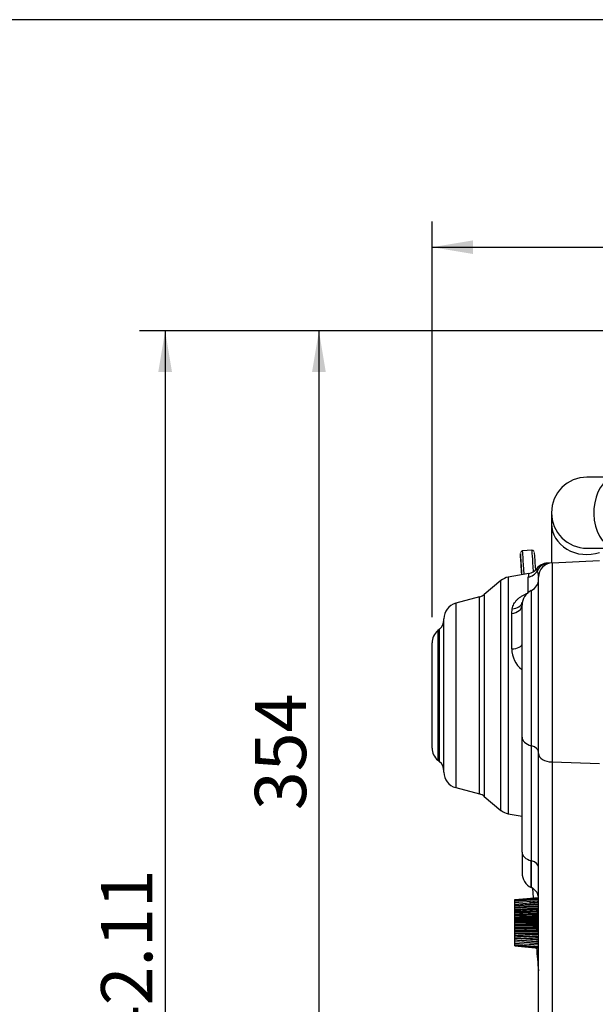
# Model space of a CAD drawing. Units: millimetres. Extents: x 0 to 408, y 0 to 202.
# Drawn here: x 154 to 183, y 152 to 202 of the extents above; entities that cross this region are included whole.
import ezdxf
from ezdxf.enums import TextEntityAlignment as Align
from ezdxf.lldxf.tags import DXFTag

# ---------------------------------------------------------------- set-up
doc = ezdxf.new("R2010")
doc.units = ezdxf.units.MM
for name, color, linetype in [('13810064', 7, 'Continuous'), ('13810070', 7, 'Continuous'), ('13811028', 7, 'Continuous'), ('13812029_MINI17', 7, 'Continuous'), ('13812030.1', 7, 'Continuous'), ('Predeterminado', 7, 'Continuous')]:
    doc.layers.add(name, color=color, linetype=linetype)
doc.styles.add('SEACAD_Arial', font='arial.ttf')
tags = doc.linetypes.add('HIDDEN2', pattern=[4.7625, 3.175, -1.5875]).pattern_tags.tags
tags[6:7] = [DXFTag(74, 4), DXFTag(75, 0), DXFTag(340, '0'), DXFTag(46, 0.0), DXFTag(50, 0.0), DXFTag(44, 0.0), DXFTag(45, 0.0)]
tags[4:5] = [DXFTag(74, 4), DXFTag(75, 0), DXFTag(340, '0'), DXFTag(46, 0.0), DXFTag(50, 0.0), DXFTag(44, 0.0), DXFTag(45, 0.0)]
doc.dimstyles.new('SOLE', dxfattribs={"dimtxt": 2.6, "dimasz": 2.08, "dimexe": 1.3, "dimexo": 1.3, "dimgap": 0.65, "dimtad": 1, "dimlfac": 8.333333, "dimdsep": 46, "dimtxsty": 'SEACAD_Arial', "dimblk1": '_SE_FILLED', "dimblk2": '_SE_FILLED', "dimsah": 1, "dimcen": 1.3, "dimadec": 0, "dimazin": 0, "dimtfac": 0.7, "dimtdec": 3, "dimtmove": 0, "dimatfit": 3, "dimfxl": 1, "dimarcsym": 0})

# ---------------------------------------------------------------- blocks, each defined once
blk = doc.blocks.new('SE2')
at = {"layer": '13810064', "color": 7, "linetype": 'HIDDEN2'}
for p, q in [((180.529, 174.302), (180.62, 174.307)), ((180.773, 174.315), (183.181, 174.441)), ((179.6, 173.777), (178.555, 173.593)), ((178.175, 173.416), (177.337, 172.712)), ((180.091, 164.646), (180.091, 173.596)), ((179.718, 172.909), (179.727, 172.913)), ((177.095, 172.587), (175.891, 172.264)), ((179.251, 165.479), (179.251, 172.175)), ((175.291, 163.706), (175.291, 171.482)), ((175.066, 170.951), (174.98, 170.879)), ((174.691, 164.93), (174.691, 170.258)), ((179.251, 159.646), (179.251, 165.479)), ((174.98, 164.309), (175.066, 164.237)), ((180.091, 139.371), (180.091, 164.646)), ((175.891, 162.924), (177.095, 162.601)), ((177.337, 162.476), (178.175, 161.772)), ((178.555, 161.595), (179.251, 161.472)), ((179.251, 159.646), (179.251, 158.595)), ((179.718, 157.861), (179.727, 157.857))]:
    blk.add_line(p, q, dxfattribs=at)
at = {"layer": '13810064', "color": 7, "linetype": 'Continuous'}
for p, q in [((180.773, 174.315), (180.773, 164.224)), ((178.175, 161.772), (178.175, 173.416)), ((178.555, 173.593), (178.555, 161.595)), ((179.57, 172.82), (179.57, 173.592)), ((177.337, 172.712), (177.337, 162.476)), ((179.718, 172.909), (179.718, 165.048)), ((179.727, 165.046), (179.727, 172.913)), ((175.891, 172.264), (175.891, 162.924)), ((177.095, 162.601), (177.095, 172.587)), ((178.73, 171.748), (178.755, 171.989)), ((178.73, 169.95), (178.73, 171.748)), ((174.98, 170.879), (174.98, 164.309)), ((175.066, 164.237), (175.066, 170.951)), ((179.718, 165.048), (179.727, 165.046)), ((179.718, 165.048), (179.718, 159.216)), ((179.727, 159.214), (179.727, 165.046)), ((180.773, 164.224), (183.181, 164.15)), ((180.773, 164.224), (180.773, 138.949)), ((179.718, 159.216), (179.727, 159.214)), ((179.718, 157.861), (179.718, 159.216)), ((179.727, 157.857), (179.727, 159.214))]:
    blk.add_line(p, q, dxfattribs=at)
at = {"layer": '13810064', "color": 7, "linetype": 'HIDDEN2'}
for centre, radius, start, end in [((180.567, 173.583), 0.72, 93, 142.9093), ((180.811, 173.596), 0.72, 93, 180), ((179.49, 174.398), 0.63, 280, 322.9093), ((178.696, 172.795), 0.81, 100, 130), ((179.461, 173.484), 0.63, 295, 0), ((176.932, 173.195), 0.63, 285, 310), ((180.061, 172.175), 0.81, 115, 180), ((176.101, 171.482), 0.81, 105, 180), ((174.661, 171.433), 0.63, 310, 0), ((175.501, 170.258), 0.81, 130, 180), ((175.501, 164.93), 0.81, 180, 230), ((174.661, 163.755), 0.63, 0, 50), ((176.101, 163.706), 0.81, 180, 255), ((176.932, 161.993), 0.63, 50, 75), ((178.696, 162.393), 0.81, 230, 260), ((180.061, 158.595), 0.81, 180, 245), ((179.461, 157.286), 0.63, 12.3984, 65)]:
    blk.add_arc(centre, radius, start, end, dxfattribs=at)
at = {"layer": '13810064', "color": 7, "linetype": 'Continuous'}
for centre, radius, start, end in [((180.174, 173.591), 0.604, 162.0566, 179.9449), ((180.362, 174.054), 0.371, 185.6229, 202.6076), ((179.307, 173.584), 0.784, 2.2908, 24.6501), ((180.12, 169.977), 1.39, 181.1363, 230.6198)]:
    blk.add_arc(centre, radius, start, end, dxfattribs=at)
for centre, major_axis, ratio, start_param, end_param in [((180.658, 173.588), (-0.038, 0.719), 0.991833, 0, 1.053446), ((179.461, 174.194), (0.63, 0), 0.970823, 4.886922, 5.802628), ((178.621, 172.175), (0.63, 0), 0.688894, 4.886922, 6.283185), ((178.645, 172.441), (0.619, -0.116), 0.706132, 5.020055, 6.283185), ((178.621, 170.192), (0.63, 0), 0.390662, 4.886922, 6.283185), ((180.061, 165.479), (0.81, 0), 0.586382, 3.141593, 4.276057), ((179.461, 164.711), (-0.63, 0), 0.586382, 3.141593, 4.276057), ((180.811, 164.646), (-0.72, 0), 0.586382, 0, 1.518436), ((180.061, 159.646), (0.81, 0), 0.586382, 3.141593, 4.276057), ((179.461, 158.879), (-0.63, 0), 0.586382, 3.141593, 4.276057)]:
    blk.add_ellipse(centre, major_axis=major_axis, ratio=ratio, start_param=start_param, end_param=end_param, dxfattribs=at)
blk.add_open_spline([(178.755, 171.989), (178.772, 172.073), (178.8, 172.154), (178.863, 172.27), (178.887, 172.308), (178.929, 172.363), (178.944, 172.382), (178.975, 172.417), (178.992, 172.435), (179.044, 172.486), (179.081, 172.519), (179.143, 172.566), (179.164, 172.581), (179.208, 172.611), (179.231, 172.625), (179.348, 172.696), (179.45, 172.744), (179.562, 172.785)], degree=3, knots=[0, 0, 0, 0, 0.25, 0.25, 0.375, 0.375, 0.4375, 0.4375, 0.5, 0.5, 0.625, 0.625, 0.6875, 0.6875, 0.75, 0.75, 1, 1, 1, 1], dxfattribs=at)
at = {"layer": '13810070', "color": 7, "linetype": 'HIDDEN2'}
for p, q in [((179.251, 167.789), (179.251, 167.799)), ((179.251, 167.692), (179.251, 167.704)), ((179.251, 167.583), (179.251, 167.597)), ((179.251, 167.464), (179.251, 167.479)), ((179.251, 167.337), (179.251, 167.353)), ((179.251, 167.203), (179.251, 167.22)), ((179.251, 167.066), (179.251, 167.082)), ((179.251, 166.926), (179.251, 166.942)), ((179.251, 166.786), (179.251, 166.802)), ((179.251, 166.648), (179.251, 166.665)), ((179.251, 166.515), (179.251, 166.531)), ((179.251, 166.389), (179.251, 166.404)), ((179.251, 166.271), (179.251, 166.285)), ((179.251, 166.164), (179.251, 166.176)), ((179.251, 166.069), (179.251, 166.079)), ((178.891, 157.25), (180.091, 157.359)), ((178.891, 157.241), (180.091, 157.348)), ((178.891, 157.213), (180.091, 157.318)), ((178.891, 157.167), (180.071, 157.267)), ((178.891, 157.241), (178.891, 157.25)), ((178.891, 157.213), (178.891, 157.241)), ((178.891, 157.167), (178.891, 157.213)), ((178.891, 157.105), (180.091, 157.2)), ((178.891, 157.105), (178.891, 157.167)), ((178.891, 157.025), (180.091, 157.113)), ((178.891, 157.025), (178.891, 157.105)), ((178.891, 156.939), (178.891, 157.025)), ((178.891, 156.931), (180.091, 157.01)), ((178.891, 156.929), (178.891, 156.939)), ((178.891, 156.844), (178.891, 156.931)), ((178.891, 156.832), (180.091, 156.901)), ((178.891, 156.824), (180.091, 156.893)), ((178.891, 156.832), (178.891, 156.844)), ((178.891, 156.824), (178.891, 156.832)), ((178.891, 156.737), (178.891, 156.824)), ((178.891, 156.704), (180.091, 156.762)), ((178.891, 156.723), (178.891, 156.737)), ((178.891, 156.704), (178.891, 156.723)), ((178.891, 156.619), (178.891, 156.704)), ((178.891, 156.575), (180.091, 156.621)), ((178.891, 156.604), (178.891, 156.619)), ((178.891, 156.575), (178.891, 156.604)), ((178.891, 156.493), (178.891, 156.575)), ((178.891, 156.477), (178.891, 156.493)), ((178.891, 156.437), (178.891, 156.477)), ((178.891, 156.437), (180.091, 156.471)), ((178.891, 156.36), (178.891, 156.437)), ((178.891, 156.343), (178.891, 156.36)), ((178.891, 156.294), (178.891, 156.343)), ((178.891, 156.294), (180.091, 156.315)), ((178.891, 156.222), (178.891, 156.294)), ((178.891, 156.206), (178.891, 156.222)), ((178.891, 156.148), (178.891, 156.206)), ((178.891, 156.148), (180.091, 156.155)), ((178.891, 156.082), (178.891, 156.148)), ((178.891, 156.066), (178.891, 156.082)), ((178.891, 156), (178.891, 156.066)), ((178.891, 156), (180.091, 155.993)), ((178.891, 155.942), (178.891, 156)), ((178.891, 155.926), (178.891, 155.942)), ((178.891, 155.854), (178.891, 155.926)), ((178.891, 155.854), (180.091, 155.833)), ((178.891, 155.805), (178.891, 155.854)), ((178.891, 155.788), (178.891, 155.805)), ((178.891, 155.711), (178.891, 155.788)), ((178.891, 155.711), (180.091, 155.677)), ((178.891, 155.671), (178.891, 155.711)), ((178.891, 155.655), (178.891, 155.671)), ((178.891, 155.573), (178.891, 155.655)), ((178.891, 155.573), (180.091, 155.527)), ((178.891, 155.544), (178.891, 155.573)), ((178.891, 155.529), (178.891, 155.544)), ((178.891, 155.444), (178.891, 155.529)), ((178.891, 155.444), (180.091, 155.386)), ((178.891, 155.425), (178.891, 155.444)), ((178.891, 155.411), (178.891, 155.425)), ((178.891, 155.324), (178.891, 155.411)), ((178.891, 155.324), (180.091, 155.255)), ((178.891, 155.316), (178.891, 155.324)), ((180.091, 155.247), (178.891, 155.316)), ((178.891, 155.304), (178.891, 155.316)), ((178.891, 155.217), (178.891, 155.304)), ((178.891, 155.209), (178.891, 155.219)), ((178.891, 155.217), (180.091, 155.138)), ((178.891, 155.123), (178.891, 155.209)), ((178.891, 155.123), (180.091, 155.035)), ((178.891, 155.043), (178.891, 155.123)), ((178.891, 155.043), (180.091, 154.948)), ((178.891, 154.981), (178.891, 155.043)), ((178.891, 154.981), (180.091, 154.88)), ((178.891, 154.935), (178.891, 154.981)), ((178.891, 154.935), (180.091, 154.83)), ((178.891, 154.907), (178.891, 154.935)), ((178.891, 154.907), (180.091, 154.8)), ((178.891, 154.898), (178.891, 154.907)), ((178.891, 154.898), (180.091, 154.789))]:
    blk.add_line(p, q, dxfattribs=at)
for points, weights in [([(180.091, 157.027), (179.461, 156.981), (178.891, 156.939)], [1.00011440481, 1.00126177416, 1]), ([(180.091, 156.923), (179.461, 156.882), (178.891, 156.844)], [1.00011440484, 1.00126177443, 1]), ([(180.091, 156.806), (179.461, 156.77), (178.891, 156.737)], [1.00011440464, 1.00126177224, 1]), ([(178.891, 156.723), (179.461, 156.751), (180.091, 156.781)], [1, 1.00126177432, 1.00011440481]), ([(180.091, 157.116), (179.859, 157.098), (179.635, 157.08)], [1.00011440483, 1.0005368738, 1.00063272052]), ([(180.091, 156.677), (179.461, 156.647), (178.891, 156.619)], [1.00011440339, 1.0012617583, 1]), ([(178.891, 156.604), (179.461, 156.626), (180.091, 156.65)], [1, 1.00126175863, 1.00011440341]), ([(180.091, 156.539), (179.461, 156.515), (178.891, 156.493)], [1.00011440345, 1.00126175888, 1]), ([(178.891, 156.477), (179.461, 156.493), (180.091, 156.51)], [1, 1.00126175852, 1.0001144034]), ([(180.091, 156.393), (179.461, 156.376), (178.891, 156.36)], [1.00011440481, 1.00126177409, 1]), ([(178.891, 156.343), (179.461, 156.353), (180.091, 156.364)], [1, 1.00126175866, 1.00011440341]), ([(180.091, 156.243), (179.461, 156.232), (178.891, 156.222)], [1.00011440483, 1.00126177437, 1]), ([(178.891, 156.206), (179.461, 156.209), (180.091, 156.212)], [1, 1.00126175838, 1.00011440338]), ([(180.091, 156.089), (179.461, 156.086), (178.891, 156.082)], [1.00011440482, 1.00126177426, 1]), ([(178.891, 156.066), (179.461, 156.062), (180.091, 156.059)], [1, 1.00126175757, 1.00011440331]), ([(180.091, 155.936), (179.461, 155.939), (178.891, 155.942)], [1.00011440343, 1.00126175874, 1]), ([(178.891, 155.926), (179.461, 155.916), (180.091, 155.905)], [1, 1.00126175845, 1.00011440339]), ([(180.091, 155.784), (179.461, 155.795), (178.891, 155.805)], [1.00011440339, 1.00126175829, 1]), ([(178.891, 155.788), (179.461, 155.772), (180.091, 155.755)], [1, 1.00126177403, 1.00011440479]), ([(180.091, 155.638), (179.461, 155.655), (178.891, 155.671)], [1.00011440482, 1.00126177428, 1]), ([(178.891, 155.655), (179.461, 155.633), (180.091, 155.609)], [1, 1.00126175847, 1.00011440339]), ([(180.091, 155.498), (179.461, 155.522), (178.891, 155.544)], [1.00011440607, 1.00126178821, 1]), ([(178.891, 155.529), (179.461, 155.501), (180.091, 155.471)], [1, 1.00126175816, 1.00011440336]), ([(180.091, 155.367), (179.461, 155.397), (178.891, 155.425)], [1.00011440483, 1.00126177436, 1]), ([(178.891, 155.411), (179.461, 155.378), (180.091, 155.342)], [1, 1.00126175824, 1.00011440337]), ([(178.891, 155.304), (179.461, 155.266), (180.091, 155.225)], [1, 1.00126175842, 1.00011440339]), ([(178.891, 155.209), (179.461, 155.167), (180.091, 155.121)], [1, 1.00126177415, 1.0001144048]), ([(179.635, 155.068), (179.859, 155.05), (180.091, 155.032)], [1.00063278698, 1.00053703117, 1.00011440339])]:
    blk.add_rational_spline(points, weights, degree=2, dxfattribs=at)
at = {"layer": '13811028', "color": 7, "linetype": 'HIDDEN2'}
for p, q in [((183.563, 178.657), (182.545, 178.657)), ((180.745, 176.857), (180.745, 176.294)), ((180.745, 176.294), (180.745, 174.314)), ((182.545, 175.057), (183.534, 175.057))]:
    blk.add_line(p, q, dxfattribs=at)
blk.add_arc((182.545, 176.857), 1.8, 90, 270, dxfattribs=at)
at = {"layer": '13811028', "color": 7, "linetype": 'Continuous'}
for centre, major_axis, ratio, start_param, end_param in [((184.045, 176.857), (0, -1.8), 0.642788, 3.59902, 6.2564), ((182.545, 176.294), (-1.8, 0), 0.866025, 0, 1.93377)]:
    blk.add_ellipse(centre, major_axis=major_axis, ratio=ratio, start_param=start_param, end_param=end_param, dxfattribs=at)
at = {"layer": '13812029_MINI17', "color": 7, "linetype": 'HIDDEN2'}
blk.add_line((179.756, 174.949), (179.277, 174.918), dxfattribs=at)
for centre, radius, start, end in [((179.284, 174.799), 0.12, 91.7995, 157.1709), ((179.765, 174.832), 0.117, 27.8925, 92.6655)]:
    blk.add_arc(centre, radius, start, end, dxfattribs=at)
for centre, major_axis, start_param, end_param in [((179.277, 173.054), (0.112, -1.736), 1.960217, 4.324123), ((179.995, 173.101), (0.112, -1.736), -4.192148, -3.156865), ((179.277, 173.054), (-0.096, 1.497), 0, 1.116023), ((179.277, 173.054), (-0.096, 1.497), 5.168317, 6.283185)]:
    blk.add_ellipse(centre, major_axis=major_axis, ratio=0.005212, start_param=start_param, end_param=end_param, dxfattribs=at)
at = {"layer": '13812029_MINI17', "color": 7, "linetype": 'Continuous'}
for centre, start_param, end_param in [((179.396, 173.062), 1.941582, 3.141727), ((179.875, 173.093), 2.002327, 3.141593)]:
    blk.add_ellipse(centre, major_axis=(0.119, -1.856), ratio=0.005212, start_param=start_param, end_param=end_param, dxfattribs=at)
at = {"layer": '13812030.1', "color": 7, "linetype": 'HIDDEN2'}
blk.add_line((179.788, 157.825), (179.82, 157.334), dxfattribs=at)
blk.add_arc((227.396, 158.265), 47.535, 184.1695, 185.5772, dxfattribs=at)
blk = doc.blocks.new('DMBLK15')
at = {"layer": 'Predeterminado', "linetype": 'Continuous'}
for points in [[(168.604, 183.994), (169.298, 183.994), (168.951, 186.074)], [(168.604, 145.674), (168.951, 143.594), (169.298, 145.674)]]:
    blk.add_hatch(color=7, dxfattribs=at).paths.add_polyline_path(points)
at = {"layer": 'Predeterminado', "color": 7, "linetype": 'Continuous'}
for p, q in [((213.154, 186.074), (167.651, 186.074)), ((168.951, 186.074), (168.951, 143.594)), ((175.244, 143.594), (167.651, 143.594))]:
    blk.add_line(p, q, dxfattribs=at)
at = {"layer": 'Predeterminado', "color": 7, "linetype": 'Continuous', "style": 'SEACAD_Arial'}
blk.add_text('354', height=2.6, rotation=90, dxfattribs=at).set_placement((165.701, 161.782), align=Align.TOP_LEFT)
blk = doc.blocks.new('_SE_FILLED')
at = {"color": 0}
blk.add_line((0, 0), (-1, 0), dxfattribs=at)
blk.add_solid([(0, 0), (-1, -0.1665), (-1, 0.1665), (0, 0)], dxfattribs=at)
blk = doc.blocks.new('DMBLK17')
at = {"layer": 'Predeterminado', "linetype": 'Continuous'}
for points in [[(160.804, 183.994), (161.498, 183.994), (161.151, 186.074)], [(160.804, 123.101), (161.151, 121.021), (161.498, 123.101)]]:
    blk.add_hatch(color=7, dxfattribs=at).paths.add_polyline_path(points)
at = {"layer": 'Predeterminado', "color": 7, "linetype": 'Continuous'}
for p, q in [((213.154, 186.074), (159.851, 186.074)), ((161.151, 186.074), (161.151, 121.021)), ((201.372, 121.021), (159.851, 121.021))]:
    blk.add_line(p, q, dxfattribs=at)
at = {"layer": 'Predeterminado', "color": 7, "linetype": 'Continuous', "style": 'SEACAD_Arial'}
blk.add_text('542.11', height=2.6, rotation=90, dxfattribs=at).set_placement((157.901, 147.952), align=Align.TOP_LEFT)
blk = doc.blocks.new('DMBLK18')
at = {"layer": 'Predeterminado', "linetype": 'Continuous'}
for points in [[(176.771, 190.659), (174.691, 190.312), (176.771, 189.966)], [(239.031, 190.659), (239.031, 189.966), (241.111, 190.312)]]:
    blk.add_hatch(color=7, dxfattribs=at).paths.add_polyline_path(points)
at = {"layer": 'Predeterminado', "color": 7, "linetype": 'Continuous'}
for p, q in [((174.691, 171.558), (174.691, 191.612)), ((241.111, 173.196), (241.111, 191.612)), ((174.691, 190.312), (241.111, 190.312))]:
    blk.add_line(p, q, dxfattribs=at)
at = {"layer": 'Predeterminado', "color": 7, "linetype": 'Continuous', "style": 'SEACAD_Arial'}
blk.add_text('553.5', height=2.6, dxfattribs=at).set_placement((203.323, 193.562), align=Align.TOP_LEFT)
blk = doc.blocks.new('SE8')
at = {"layer": 'Predeterminado', "color": 7, "linetype": 'Continuous'}
blk.add_line((288.852, 201.841), (7.852, 201.841), dxfattribs=at)
blk = doc.blocks.new('SE7')
at = {"layer": 'Predeterminado'}
blk.add_blockref('SE8', (0, 0), dxfattribs=at)

msp = doc.modelspace()

# ---------------------------------------------------------------- block references
msp.add_blockref('SE7', (0, 0))
at = {"layer": 'Predeterminado'}
msp.add_blockref('SE2', (0, 0), dxfattribs=at)

# ---------------------------------------------------------------- dimensions: what is measured, and where the dimension line sits
at = {"layer": 'Predeterminado', "color": 7, "linetype": 'Continuous'}
dim = msp.add_linear_dim(base=(241.1112, 190.3124), p1=(174.6908, 170.2583), p2=(241.1112, 171.8962), text='\\A1;<>', dimstyle='SOLE', dxfattribs=at)
dim.commit()
dim.dimension.update_dxf_attribs({"geometry": 'DMBLK18', "text_midpoint": (207.901, 190.3124), "dimtype": 160})
for base, p2, picture, middle in [((161.1511, 121.0207), (202.672, 121.0207), 'DMBLK17', (161.1511, 153.5474)), ((168.9511, 143.594), (176.5437, 143.594), 'DMBLK15', (168.9511, 164.834))]:
    dim = msp.add_linear_dim(base=base, p1=(214.4538, 186.074), p2=p2, angle=90, text='\\A1;<>', dimstyle='SOLE', dxfattribs=at)
    dim.commit()
    dim.dimension.update_dxf_attribs({"geometry": picture, "text_midpoint": middle, "dimtype": 160})

doc.saveas('drawing.dxf')
